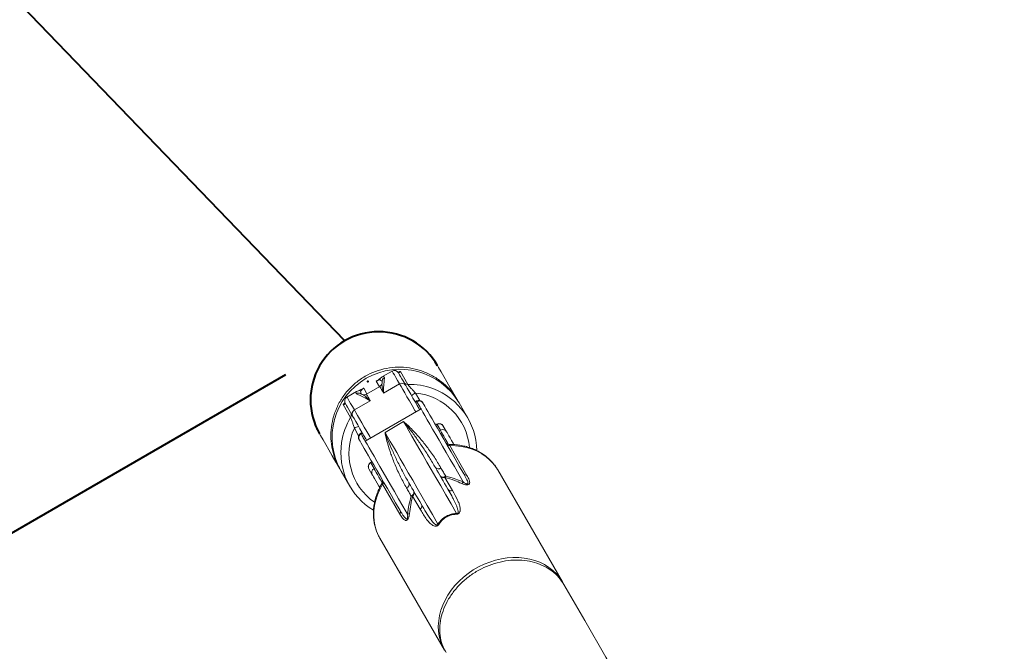
# Model space of a CAD drawing. Units: millimetres. Extents: x 0 to 59.4, y 0 to 42.1.
# Drawn here: x 15.4 to 16.9, y 18.6 to 19.6 of the extents above; entities that cross this region are included whole.
import ezdxf

# ---------------------------------------------------------------- set-up
doc = ezdxf.new("R2010")
doc.units = ezdxf.units.MM
doc.header["$PDSIZE"] = -1
doc.layers.add('LE_NORM', color=179, linetype='Continuous', lineweight=40)
doc.styles.add('SLDTEXTSTYLE0', font='TXT', dxfattribs={"width": 0.605})
doc.dimstyles.new('SLDDIMSTYLE0', dxfattribs={"dimtxt": 0.35, "dimasz": 0.3, "dimexe": 0, "dimexo": 0.0625, "dimgap": 0.0875, "dimtad": 1, "dimdec": 0, "dimlfac": 45, "dimrnd": 1e-09, "dimzin": 12, "dimdsep": 46, "dimtxsty": 'SLDTEXTSTYLE0', "dimsah": 1, "dimcen": 0.09, "dimadec": 0, "dimazin": 3, "dimtfac": 1, "dimtofl": 0, "dimtmove": 0, "dimatfit": 3, "dimfxl": 0, "dimfrac": 2, "dimtolj": 1, "dimtzin": 12, "dimarcsym": 0})
doc.dimstyles.new('SLDDIMSTYLE1', dxfattribs={"dimtxt": 0.35, "dimasz": 0.3, "dimexe": 0, "dimexo": 0.0625, "dimgap": 0.0875, "dimtad": 1, "dimlfac": 45, "dimrnd": 1e-09, "dimzin": 12, "dimdsep": 46, "dimtxsty": 'SLDTEXTSTYLE0', "dimsah": 1, "dimcen": 0, "dimadec": 0, "dimazin": 3, "dimtfac": 1, "dimtofl": 0, "dimtmove": 0, "dimatfit": 3, "dimfxl": 0, "dimfrac": 2, "dimtolj": 1, "dimtzin": 12, "dimarcsym": 0})

# ---------------------------------------------------------------- blocks, each defined once
blk = doc.blocks.new('_D')
at = {"layer": 'LE_NORM'}
for p, q in [((15.8142, 19.0482), (14.3088, 18.179)), ((14.3946, 18.2285), (22.263, 4.6001)), ((23.6826, 5.4197), (22.1772, 4.5506)), ((22.263, 4.6001), (23.0644, 3.2119))]:
    blk.add_line(p, q, dxfattribs=at)
for points in [[(14.3946, 18.2285), (14.458, 17.9187), (14.6312, 18.0187)], [(22.263, 4.6001), (22.1996, 4.9099), (22.0264, 4.8099)]]:
    blk.add_solid(points, dxfattribs=at)
at = {"layer": 'LE_NORM', "insert": (22.9948, 4.2349, 0.0002), "char_height": 0.35, "attachment_point": 1, "rotation": 300, "style": 'SLDTEXTSTYLE0'}
blk.add_mtext('708', dxfattribs=at)
blk = doc.blocks.new('_D_1')
at = {"layer": 'LE_NORM'}
for p, q in [((25.3514, 23.8301), (14.9159, 29.8551)), ((15.0017, 29.8055), (3.7973, 10.399)), ((14.147, 4.4236), (3.7115, 10.4485))]:
    blk.add_line(p, q, dxfattribs=at)
for points in [[(15.0017, 29.8055), (14.7651, 29.5957), (14.9383, 29.4957)], [(3.7973, 10.399), (4.0339, 10.6088), (3.8607, 10.7088)]]:
    blk.add_solid(points, dxfattribs=at)
at = {"layer": 'LE_NORM', "insert": (8.7238, 19.8342, -0.6011), "char_height": 0.35, "attachment_point": 1, "rotation": 60, "style": 'SLDTEXTSTYLE0'}
blk.add_mtext('1008', dxfattribs=at)
blk = doc.blocks.new('_D_2')
at = {"layer": 'LE_NORM'}
for p, q in [((7.0759, 13.2788), (7.0759, 25.5262)), ((29.4847, 13.2788), (29.4847, 25.5262)), ((7.0759, 25.4272), (29.4847, 25.4272))]:
    blk.add_line(p, q, dxfattribs=at)
for points in [[(7.0759, 25.4272), (7.3759, 25.3272), (7.3759, 25.5272)], [(29.4847, 25.4272), (29.1847, 25.5272), (29.1847, 25.3272)]]:
    blk.add_solid(points, dxfattribs=at)
at = {"layer": 'LE_NORM', "insert": (17.7103, 25.8784, -0.6011), "char_height": 0.35, "attachment_point": 1, "style": 'SLDTEXTSTYLE0'}
blk.add_mtext('1008', dxfattribs=at)
blk = doc.blocks.new('_D_3')
at = {"layer": 'LE_NORM'}
for p, q in [((14.3186, 22.0349), (24.7055, 28.0319)), ((24.6198, 27.9823), (35.8242, 8.5757)), ((25.523, 2.6283), (35.9099, 8.6253))]:
    blk.add_line(p, q, dxfattribs=at)
for points in [[(24.6198, 27.9823), (24.6832, 27.6725), (24.8564, 27.7725)], [(35.8242, 8.5757), (35.7608, 8.8856), (35.5876, 8.7856)]]:
    blk.add_solid(points, dxfattribs=at)
at = {"layer": 'LE_NORM', "insert": (30.3277, 18.9982, -0.6011), "char_height": 0.35, "attachment_point": 1, "rotation": 300, "style": 'SLDTEXTSTYLE0'}
blk.add_mtext('1008', dxfattribs=at)
blk = doc.blocks.new('_D_5')
at = {"layer": 'LE_NORM'}
blk.add_line((13.5868, 21.4992), (15.8994, 19.0986), dxfattribs=at)
blk.add_solid([(13.5868, 21.4992), (13.7229, 21.2138), (13.867, 21.3526)], dxfattribs=at)
at = {"layer": 'LE_NORM', "insert": (14.6626, 21.0277, -0.6011), "char_height": 0.35, "attachment_point": 1, "rotation": 313.9313, "style": 'SLDTEXTSTYLE0'}
blk.add_mtext('R150', dxfattribs=at)

msp = doc.modelspace()

# ---------------------------------------------------------------- linework, layer by layer
at = {"color": 7, "linetype": 'Continuous', "lineweight": 15}
for p, q in [((15.96893, 19.05385), (15.955, 19.04581)), ((15.98089, 19.05335), (15.99175, 19.03453)), ((15.95102, 19.03154), (15.93178, 19.02043)), ((15.97967, 19.03525), (15.95658, 19.02192)), ((15.95791, 19.04478), (15.95793, 19.04471)), ((15.91743, 19.02412), (15.9035, 19.01607)), ((15.91692, 19.02103), (15.91686, 19.02109)), ((15.92584, 19.02004), (15.92587, 19.02003)), ((15.92668, 19.02819), (15.92619, 19.02788)), ((15.9263, 19.02794), (15.92627, 19.02792)), ((15.90882, 18.98666), (15.89796, 19.00547)), ((15.91424, 18.99747), (15.93733, 19.01081)), ((16.01364, 19.00752), (16.01364, 19.00752)), ((16.07877, 18.98561), (16.06606, 19.00762)), ((16.01088, 18.99897), (15.93005, 18.9523)), ((16.01027, 18.99873), (15.93057, 18.95271)), ((15.95862, 18.96504), (15.98557, 18.9806)), ((16.03396, 18.97678), (16.03203, 18.97567)), ((16.03218, 18.97543), (16.0341, 18.97654)), ((16.03893, 18.96818), (16.0341, 18.97654)), ((16.04307, 18.97434), (16.04316, 18.97418)), ((16.037, 18.96707), (16.03893, 18.96818)), ((16.04316, 18.97418), (16.04798, 18.96582)), ((16.05255, 18.94588), (16.07749, 18.90269)), ((15.93966, 18.92234), (15.93773, 18.92123)), ((15.9398, 18.92209), (15.93787, 18.92098)), ((15.93787, 18.92098), (15.9427, 18.91262)), ((15.89497, 18.90884), (15.90768, 18.88683)), ((15.93539, 18.91196), (15.93529, 18.91212)), ((15.94021, 18.9036), (15.93539, 18.91196)), ((15.94462, 18.91373), (15.9427, 18.91262)), ((16.12216, 18.91045), (16.12164, 18.91133)), ((16.21585, 18.74819), (16.12216, 18.91045)), ((15.98014, 18.84648), (15.9552, 18.88967)), ((16.04555, 18.89972), (16.05661, 18.88055)), ((16.00974, 18.85349), (15.99867, 18.87266)), ((15.95107, 18.81168), (16.04476, 18.64941))]:
    msp.add_line(p, q, dxfattribs=at)
at = {"color": 8, "linetype": 'Continuous', "lineweight": 15}
for p, q in [((15.97711, 19.05233), (15.98089, 19.05335)), ((15.95042, 19.03119), (15.94574, 19.03928)), ((15.92619, 19.0279), (15.92771, 19.02887)), ((15.92771, 19.02887), (15.93239, 19.02078)), ((16.0027, 19.02204), (16.00891, 19.01127)), ((15.89796, 19.00547), (15.9007, 19.0082)), ((16.0341, 18.97654), (16.03396, 18.97678)), ((15.92039, 18.96016), (15.91417, 18.97093)), ((15.93773, 18.92123), (15.93787, 18.92098))]:
    msp.add_line(p, q, dxfattribs=at)
at = {"color": 7, "linetype": 'Continuous', "lineweight": 15, "flags": 128}
for points in [[(16.06435, 19.01058), (16.05861, 19.02053), (16.05329, 19.02974), (16.04839, 19.03822), (16.04392, 19.04597), (16.03987, 19.05298), (16.03625, 19.05925), (16.03306, 19.06479), (16.03056, 19.0691)], [(15.97804, 19.05141), (15.97814, 19.05124), (15.97869, 19.05028), (15.97973, 19.04849), (15.98125, 19.04586), (15.98324, 19.0424), (15.98572, 19.03811), (15.98867, 19.033)], [(15.95461, 19.03955), (15.95459, 19.03876), (15.9547, 19.03774)], [(15.98867, 19.033), (15.9908, 19.02932), (15.99327, 19.02504), (15.99607, 19.02018), (15.9992, 19.01476), (16.00266, 19.00877), (16.00462, 19.00538)], [(15.92457, 19.02035), (15.92374, 19.02095), (15.92311, 19.0213)], [(15.91169, 18.98856), (15.90874, 18.99367), (15.90626, 18.99795), (15.90427, 19.00142), (15.90275, 19.00404), (15.90171, 19.00584), (15.90116, 19.0068), (15.90106, 19.00697)], [(16.00891, 18.99794), (16.00871, 18.99829), (16.00779, 18.99988), (16.00695, 19.00133), (16.00619, 19.00266), (16.0055, 19.00385), (16.00488, 19.00492), (16.00462, 19.00538)], [(16.01088, 18.99897), (16.00985, 19.00076), (16.00889, 19.00242), (16.00801, 19.00395), (16.00721, 19.00534), (16.00648, 19.0066), (16.00583, 19.00771), (16.00527, 19.0087), (16.00478, 19.00954)], [(16.01332, 19.00808), (16.01333, 19.00806), (16.01364, 19.00752)], [(16.01364, 19.00752), (16.0148, 19.00552), (16.01639, 19.00277), (16.0184, 18.99929), (16.02083, 18.99507), (16.02368, 18.99013), (16.02694, 18.98449), (16.03059, 18.97816), (16.03464, 18.97116), (16.03906, 18.9635), (16.04385, 18.95521), (16.04899, 18.94631), (16.05447, 18.93682), (16.06027, 18.92676), (16.06638, 18.91618), (16.07279, 18.90508)], [(16.072, 18.89312), (16.06547, 18.90443), (16.05919, 18.9153), (16.05318, 18.92571), (16.04746, 18.93562), (16.04204, 18.94501), (16.03693, 18.95385), (16.03215, 18.96214), (16.0277, 18.96984), (16.02361, 18.97693), (16.01987, 18.98341), (16.01649, 18.98925), (16.0135, 18.99444), (16.01088, 18.99897)], [(15.92764, 18.96093), (15.92568, 18.96432), (15.92222, 18.97031), (15.91909, 18.97574), (15.91629, 18.9806), (15.91382, 18.98487), (15.91169, 18.98856)], [(16.06237, 18.84758), (16.05442, 18.86135), (16.04676, 18.8746), (16.03942, 18.88732), (16.0324, 18.89948), (16.02572, 18.91105), (16.01938, 18.92203), (16.0134, 18.93238), (16.00779, 18.9421), (16.00256, 18.95117), (15.99771, 18.95956), (15.99326, 18.96728), (15.98921, 18.97429), (15.98557, 18.9806)], [(15.85948, 18.97033), (15.86197, 18.96601), (15.86517, 18.96047), (15.86879, 18.9542), (15.87283, 18.94719), (15.8773, 18.93945), (15.8822, 18.93097), (15.88752, 18.92175), (15.89327, 18.9118)], [(15.92395, 18.96288), (15.92444, 18.96203), (15.92501, 18.96105), (15.92565, 18.95993), (15.92638, 18.95867), (15.92718, 18.95728), (15.92806, 18.95576), (15.92902, 18.9541), (15.93005, 18.9523)], [(15.92764, 18.96093), (15.9279, 18.96047), (15.92852, 18.95941), (15.92921, 18.95821), (15.92997, 18.95689), (15.93081, 18.95543), (15.93173, 18.95385), (15.93193, 18.9535)], [(15.95862, 18.96504), (15.96227, 18.95874), (15.96632, 18.95172), (15.97077, 18.94401), (15.97561, 18.93561), (15.98085, 18.92655), (15.98646, 18.91683), (15.99244, 18.90647), (15.99878, 18.8955), (16.00546, 18.88392), (16.01248, 18.87176), (16.01982, 18.85905), (16.02747, 18.84579), (16.03542, 18.83202)], [(16.04798, 18.96582), (16.04868, 18.96461), (16.04978, 18.96271), (16.05125, 18.96017), (16.05306, 18.95702), (16.05519, 18.95334), (16.05758, 18.9492), (16.05866, 18.94733)], [(15.92127, 18.95419), (15.92096, 18.95473), (15.92095, 18.95475)], [(15.98041, 18.85175), (15.97401, 18.86284), (15.96789, 18.87343), (15.96209, 18.88348), (15.95661, 18.89298), (15.95147, 18.90188), (15.94668, 18.91017), (15.94226, 18.91783), (15.93822, 18.92483), (15.93456, 18.93116), (15.93131, 18.9368), (15.92846, 18.94174), (15.92602, 18.94595), (15.92401, 18.94944), (15.92242, 18.95219), (15.92127, 18.95419)], [(15.93005, 18.9523), (15.93267, 18.94778), (15.93567, 18.94258), (15.93904, 18.93674), (15.94278, 18.93027), (15.94688, 18.92317), (15.95132, 18.91547), (15.9561, 18.90719), (15.96121, 18.89834), (15.96663, 18.88895), (15.97235, 18.87904), (15.97836, 18.86864), (15.98464, 18.85777), (15.99117, 18.84645)], [(15.95089, 18.88511), (15.94981, 18.88698), (15.94742, 18.89112), (15.94529, 18.8948), (15.94348, 18.89794), (15.94201, 18.90049), (15.94091, 18.90239), (15.94021, 18.9036)], [(16.03173, 18.91398), (16.03386, 18.91029), (16.03603, 18.90653), (16.03824, 18.9027), (16.04048, 18.89881), (16.04277, 18.89486), (16.04509, 18.89084), (16.04744, 18.88676), (16.04984, 18.88261)], [(16.0398, 18.91333), (16.04064, 18.91187), (16.04149, 18.9104), (16.04235, 18.90892), (16.04321, 18.90743), (16.04407, 18.90593), (16.04495, 18.90442), (16.04582, 18.9029), (16.04671, 18.90137)], [(16.01135, 18.86039), (16.00895, 18.86453), (16.0066, 18.86862), (16.00428, 18.87264), (16.00199, 18.87659), (15.99975, 18.88048), (15.99754, 18.88431), (15.99537, 18.88807), (15.99324, 18.89176)], [(16.03877, 18.90178), (16.0393, 18.90111), (16.04004, 18.9006), (16.04094, 18.90026), (16.04199, 18.90011), (16.04313, 18.90015), (16.04433, 18.90038), (16.04554, 18.90079), (16.04671, 18.90137)], [(15.99667, 18.87248), (15.99579, 18.87401), (15.99491, 18.87553), (15.99404, 18.87704), (15.99317, 18.87854), (15.99231, 18.88003), (15.99146, 18.88151), (15.99061, 18.88298), (15.98976, 18.88444)], [(15.99667, 18.87248), (15.99775, 18.8732), (15.99871, 18.87404), (15.99951, 18.87496), (16.00012, 18.87593), (16.00051, 18.87692), (16.00067, 18.87787), (16.00059, 18.87876), (16.00028, 18.87956)], [(16.21756, 18.74502), (16.21585, 18.74819), (16.21193, 18.75417), (16.20736, 18.75971), (16.20217, 18.76475), (16.1964, 18.76927), (16.1901, 18.77322), (16.18332, 18.77657), (16.17611, 18.77929), (16.16853, 18.78137), (16.16064, 18.78278), (16.15251, 18.78351), (16.1442, 18.78356), (16.13578, 18.78293), (16.12731, 18.78162), (16.11887, 18.77965), (16.11052, 18.77702), (16.10233, 18.77377), (16.09436, 18.76991), (16.08669, 18.76548), (16.07936, 18.76051), (16.07245, 18.75504), (16.066, 18.74912), (16.06007, 18.7428), (16.0547, 18.73612), (16.04995, 18.72915), (16.04584, 18.72192), (16.04241, 18.71451), (16.03968, 18.70698), (16.03769, 18.69938), (16.03644, 18.69177), (16.03595, 18.68422), (16.03622, 18.67679), (16.03725, 18.66954), (16.03902, 18.66252), (16.04153, 18.65579), (16.04476, 18.64941), (16.04476, 18.64941)], [(16.8094, 17.72012), (16.77401, 17.78142), (16.7389, 17.84223), (16.70408, 17.90253), (16.66956, 17.96233), (16.63533, 18.02162), (16.60139, 18.0804), (16.56775, 18.13866), (16.53442, 18.19641), (16.50138, 18.25362), (16.46865, 18.31031), (16.43623, 18.36647), (16.40412, 18.4221), (16.37231, 18.47718), (16.34082, 18.53173), (16.30964, 18.58572), (16.27878, 18.63918), (16.24824, 18.69207), (16.21802, 18.74442)]]:
    msp.add_lwpolyline(points, dxfattribs=at)
at = {"color": 8, "linetype": 'Continuous', "lineweight": 15, "flags": 128}
for points in [[(15.97967, 19.03525), (15.97669, 19.04041), (15.97419, 19.04474), (15.97217, 19.04824), (15.97064, 19.0509), (15.96959, 19.05271), (15.96903, 19.05368), (15.96893, 19.05385)], [(15.95658, 19.02192), (15.95495, 19.02474), (15.9536, 19.02709), (15.95253, 19.02894), (15.95174, 19.03029), (15.95124, 19.03116), (15.95103, 19.03152), (15.95102, 19.03154)], [(16.00314, 18.99461), (16.00196, 18.99665), (15.9978, 19.00386), (15.99395, 19.01052), (15.99042, 19.01663), (15.98723, 19.02217), (15.98436, 19.02713), (15.98184, 19.03149), (15.97967, 19.03525)], [(15.93178, 19.02043), (15.93179, 19.02041), (15.932, 19.02005), (15.9325, 19.01918), (15.93328, 19.01783), (15.93435, 19.01597), (15.9357, 19.01363), (15.93733, 19.01081)], [(15.9035, 19.01607), (15.9036, 19.0159), (15.90416, 19.01493), (15.90521, 19.01312), (15.90674, 19.01046), (15.90876, 19.00697), (15.91126, 19.00263), (15.91424, 18.99747)], [(16.00481, 19.00949), (16.00431, 19.01035), (16.00422, 19.01052)], [(15.91424, 18.99747), (15.91641, 18.99371), (15.91893, 18.98935), (15.92179, 18.98439), (15.92499, 18.97885), (15.92852, 18.97274), (15.93237, 18.96608), (15.93653, 18.95887), (15.9377, 18.95683)], [(15.92339, 18.96385), (15.92348, 18.96369), (15.92398, 18.96282)], [(16.05081, 18.9476), (16.04844, 18.95169), (16.04607, 18.9558), (16.04397, 18.95943), (16.04218, 18.96253), (16.04073, 18.96505), (16.03964, 18.96694), (16.03893, 18.96818)], [(16.12164, 18.91133), (16.12024, 18.91357), (16.11587, 18.91947), (16.11084, 18.92487), (16.10518, 18.92973), (16.09893, 18.93401), (16.09216, 18.93768), (16.08493, 18.9407), (16.07728, 18.94305), (16.06929, 18.9447), (16.06102, 18.94565), (16.05255, 18.94588)], [(15.9427, 18.91262), (15.94341, 18.91139), (15.94451, 18.90949), (15.94596, 18.90698), (15.94775, 18.90388), (15.94985, 18.90024), (15.95222, 18.89614), (15.95458, 18.89204)], [(15.9552, 18.88967), (15.95116, 18.88222), (15.94785, 18.87459), (15.94529, 18.86684), (15.9435, 18.85904), (15.94249, 18.85127), (15.94228, 18.84357), (15.94287, 18.83602), (15.94425, 18.82869), (15.94641, 18.82163), (15.94933, 18.8149), (15.95107, 18.81168)]]:
    msp.add_lwpolyline(points, dxfattribs=at)
at = {"color": 7, "linetype": 'Continuous', "lineweight": 15}
for centre, radius, start, end in [((15.98075, 18.95782), 0.09878, 30.27366, 209.72632), ((15.97227, 19.04808), 0.00667, 30, 120), ((15.94805, 19.03877), 0.00149, 113.74674, 121.9815), ((15.94769, 19.03731), 0.00667, 300, 352.87675), ((15.96125, 19.03901), 0.00667, 119.99021, 190.61924), ((15.98305, 19.02963), 0.00656, 30.99169, 120.95329), ((15.99161, 19.04115), 0.00662, 210.06087, 271.24963), ((15.9202, 19.01531), 0.00667, 49.38376, 120.00429), ((15.92845, 19.0262), 0.00667, 247.14658, 300), ((16.00916, 19.00754), 0.01587, 114.04324, 138.43548), ((15.99413, 18.93675), 0.09773, 1.1067, 69.87204), ((15.90683, 19.0103), 0.00667, 120, 210), ((16.00533, 19.0086), 0.00222, 120, 210), ((16.00755, 19.00475), 0.00667, 30, 120), ((15.90316, 18.99009), 0.00662, 328.75873, 29.93014), ((15.91742, 18.99174), 0.00656, 119.05179, 209.00661), ((16.03729, 18.97101), 0.00667, 30, 120), ((16.03745, 18.97083), 0.00662, 30.40848, 120.40543), ((15.92349, 18.95808), 0.01587, 101.56478, 125.95576), ((15.92672, 18.95808), 0.00667, 120, 210), ((15.9245, 18.96193), 0.00222, 30, 120), ((16.04228, 18.96247), 0.00662, 30.4107, 120.40867), ((15.99232, 18.9357), 0.09773, 171.32419, 238.9031), ((16.05217, 18.95412), 0.00667, 209.99423, 270.13272), ((16.05222, 18.95105), 0.00518, 212.44097, 273.62283), ((15.94107, 18.91545), 0.00667, 120, 210), ((15.94114, 18.91522), 0.00662, 119.58991, 209.59412), ((15.94597, 18.90687), 0.00662, 119.59459, 209.59116), ((16.03611, 18.91798), 0.00593, 222.3274, 308.46528), ((16.07716, 18.90786), 0.00518, 212.43793, 273.62326), ((15.94825, 18.89413), 0.00667, 329.63684, 29.99635), ((15.95089, 18.89254), 0.00518, 326.38106, 27.56401), ((15.98759, 18.88996), 0.00593, 291.53149, 17.67847), ((16.04345, 18.90502), 0.0057, 214.68366, 291.55528), ((16.03974, 18.90505), 0.00787, 317.48683, 332.17077), ((16.06503, 18.89754), 0.00825, 306.05468, 327.58127), ((15.99513, 18.87712), 0.0057, 308.45196, 25.31172), ((16.05452, 18.88585), 0.0057, 214.68366, 291.55528), ((15.99696, 18.88038), 0.0079, 267.84698, 282.48316), ((16.0062, 18.85795), 0.0057, 308.44564, 25.31609), ((15.97582, 18.84935), 0.00518, 326.37976, 27.5647), ((15.99082, 18.85468), 0.00824, 272.40089, 293.97074), ((16.05397, 18.84897), 0.00851, 341.06434, 350.57097), ((16.03841, 18.83999), 0.00851, 249.42648, 258.93685)]:
    msp.add_arc(centre, radius, start, end, dxfattribs=at)
at = {"color": 8, "linetype": 'Continuous', "lineweight": 15}
for centre, radius, start, end in [((15.9766, 19.04581), 0.00646, 64.85729, 81.95772), ((15.94802, 19.0388), 0.00145, 121.44052, 137.05706), ((15.9612, 19.03896), 0.00662, 119.63322, 174.86125), ((15.99377, 18.93601), 0.09855, 69.82458, 91.17313), ((15.92026, 19.01532), 0.00662, 64.58797, 120.34324), ((15.92707, 19.02644), 0.00168, 103.97841, 117.4221), ((15.99453, 18.93558), 0.08685, 4.90436, 84.60132), ((15.9066, 19.00542), 0.00642, 158.00422, 175.19614), ((15.99321, 18.93562), 0.09863, 148.83574, 171.35355), ((15.99311, 18.93477), 0.08683, 155.38932, 235.10106)]:
    msp.add_arc(centre, radius, start, end, dxfattribs=at)
at = {"color": 7, "linetype": 'Continuous', "lineweight": 15}
for points, knots in [([(15.89372, 18.91167), (15.89208, 18.91442), (15.88756, 18.92197), (15.88304, 18.9356), (15.88007, 18.95201), (15.88003, 18.9686), (15.88278, 18.9851), (15.88823, 19.00079), (15.8963, 19.01549), (15.90663, 19.02852), (15.91912, 19.03975), (15.93318, 19.04866), (15.94867, 19.05516), (15.96487, 19.05894), (15.98162, 19.05997), (15.99813, 19.0582), (16.01424, 19.05364), (16.02923, 19.04653), (16.04283, 19.03686), (16.05356, 19.02657), (16.05874, 19.01882), (16.0608, 19.01574)], [0, 0, 0, 0, 0.0317481, 0.0872781, 0.1412441, 0.1967738, 0.2507385, 0.3062681, 0.3602314, 0.4157606, 0.4697236, 0.5252522, 0.5792142, 0.6347426, 0.6887054, 0.7442327, 0.7981966, 0.8537245, 0.907688, 0.9632173, 1, 1, 1, 1]), ([(15.95502, 19.04578), (15.9551, 19.04585), (15.95525, 19.04597), (15.95533, 19.04595), (15.95536, 19.04595)], [0, 0, 0, 0, 0.5595514, 1, 1, 1, 1]), ([(15.97935, 19.05165), (15.97893, 19.05141), (15.97829, 19.05103), (15.97844, 19.05073), (15.97849, 19.05063)], [0, 0, 0, 0, 0.66058245, 1, 1, 1, 1]), ([(15.98089, 19.05335), (15.98089, 19.05335), (15.98082, 19.05323), (15.98035, 19.05248), (15.97981, 19.05203), (15.97935, 19.05165)], [0, 0, 0, 0, 0.0024512, 0.149645, 1, 1, 1, 1]), ([(15.94696, 19.03979), (15.94656, 19.0396), (15.94617, 19.03941), (15.94575, 19.03929), (15.94574, 19.03928)], [0, 0, 0, 0, 0.981989, 1, 1, 1, 1]), ([(15.94737, 19.04011), (15.94727, 19.04004), (15.94711, 19.03994), (15.94693, 19.03986), (15.94686, 19.03983)], [0, 0, 0, 0, 0.6008476, 1, 1, 1, 1]), ([(15.95469, 19.03778), (15.95423, 19.03845), (15.95335, 19.03975), (15.95218, 19.04078), (15.95105, 19.04112), (15.95007, 19.04106), (15.94911, 19.04079), (15.94829, 19.04047), (15.9474, 19.04003), (15.94704, 19.03983), (15.94696, 19.03979)], [0, 0, 0, 0, 0.2886935, 0.5586667, 0.7319342, 0.8423472, 0.9119992, 0.9789411, 0.9951749, 1, 1, 1, 1]), ([(15.94745, 19.04014), (15.94761, 19.04024), (15.94821, 19.04062), (15.94926, 19.04133), (15.95035, 19.04212), (15.95152, 19.04304), (15.95282, 19.04411), (15.95381, 19.04497), (15.95423, 19.04524), (15.95438, 19.04534)], [0, 0, 0, 0, 0.0201182, 0.078184, 0.1825843, 0.2875831, 0.4954305, 0.8200088, 1, 1, 1, 1]), ([(15.95467, 19.03906), (15.95466, 19.03895), (15.95466, 19.03863), (15.95459, 19.03774), (15.95449, 19.03682), (15.95445, 19.03647)], [0, 0, 0, 0, 0.26686935, 0.71558384, 1, 1, 1, 1]), ([(15.95793, 19.04471), (15.95783, 19.04364), (15.95767, 19.04173), (15.95719, 19.03759), (15.95667, 19.03161), (15.95649, 19.02604), (15.95658, 19.02194), (15.95658, 19.02192)], [0, 0, 0, 0, 0.2410781, 0.429807, 0.6185422, 0.9977828, 1, 1, 1, 1]), ([(15.99175, 19.03453), (15.99178, 19.03449), (15.99189, 19.03433), (15.9923, 19.03379), (15.99323, 19.03265), (15.99411, 19.0316), (15.99586, 19.02956), (15.99847, 19.02657), (16.00114, 19.02371), (16.0027, 19.02204)], [0, 0, 0, 0, 0.0492617, 0.1938363, 0.2298199, 0.4141546, 0.4474692, 0.6774275, 1, 1, 1, 1]), ([(15.93733, 19.01081), (15.93731, 19.01082), (15.93382, 19.01294), (15.92892, 19.01557), (15.92348, 19.01811), (15.91964, 19.01977), (15.91789, 19.02058), (15.91692, 19.02103)], [0, 0, 0, 0, 0.0022172, 0.3796871, 0.5693081, 0.7589221, 1, 1, 1, 1]), ([(15.92627, 19.02792), (15.92611, 19.02784), (15.92565, 19.02759), (15.92497, 19.02726), (15.92405, 19.02683), (15.92319, 19.02647), (15.92204, 19.02602), (15.92083, 19.02558), (15.91939, 19.02502), (15.91833, 19.02468), (15.91757, 19.02418), (15.91751, 19.02414)], [0, 0, 0, 0, 0.0177209, 0.0509606, 0.1023736, 0.1832339, 0.2834565, 0.4468341, 0.6763963, 0.9736003, 1, 1, 1, 1]), ([(15.92667, 19.02808), (15.92659, 19.02803), (15.92624, 19.02781), (15.92542, 19.02726), (15.92472, 19.02671), (15.92401, 19.02601), (15.92347, 19.0252), (15.9232, 19.02405), (15.9235, 19.02252), (15.92419, 19.0211), (15.92454, 19.02037)], [0, 0, 0, 0, 0.0048273, 0.0210607, 0.0880019, 0.1576536, 0.2680669, 0.441334, 0.7113067, 1, 1, 1, 1]), ([(15.92581, 19.01992), (15.92532, 19.02014), (15.92435, 19.02056), (15.9236, 19.02094), (15.92347, 19.02102), (15.92344, 19.02103)], [0, 0, 0, 0, 0.4552169, 0.9022975, 1, 1, 1, 1]), ([(15.92771, 19.02887), (15.92771, 19.02887), (15.92739, 19.02857), (15.92702, 19.02832), (15.92667, 19.02808)], [0, 0, 0, 0, 0.017974, 1, 1, 1, 1]), ([(15.9002, 19.00596), (15.8999, 19.00582), (15.89928, 19.00553), (15.89843, 19.00547), (15.89796, 19.00547), (15.89796, 19.00547)], [0, 0, 0, 0, 0.47854253, 0.99616799, 1, 1, 1, 1]), ([(15.90151, 19.00619), (15.90145, 19.00628), (15.90126, 19.00656), (15.90062, 19.0062), (15.9002, 19.00596)], [0, 0, 0, 0, 0.3394174, 1, 1, 1, 1]), ([(16.00388, 19.00665), (16.00387, 19.00667), (16.00374, 19.00691), (16.00358, 19.00744), (16.00367, 19.00825), (16.004, 19.00886), (16.00438, 19.00928), (16.00463, 19.00944), (16.00478, 19.00954)], [0, 0, 0, 0, 0.0207546, 0.2764224, 0.5326689, 0.7660038, 0.8543805, 1, 1, 1, 1]), ([(16.00478, 19.00954), (16.0054, 19.00983), (16.00663, 19.01041), (16.00864, 19.01058), (16.01058, 19.0102), (16.01241, 19.00921), (16.01322, 19.00811), (16.01364, 19.00752)], [0, 0, 0, 0, 0.1807556, 0.3611808, 0.5505391, 0.7628835, 1, 1, 1, 1]), ([(16.06103, 19.01542), (16.06205, 19.01417), (16.06333, 19.0126), (16.06418, 19.01076), (16.06435, 19.01039)], [0, 0, 0, 0, 0.79405268, 1, 1, 1, 1]), ([(16.01088, 18.99897), (16.01088, 18.99897), (16.01066, 18.99891), (16.01047, 18.99881), (16.01028, 18.99872)], [0, 0, 0, 0, 0.0152561, 1, 1, 1, 1]), ([(15.91417, 18.97093), (15.91359, 18.97281), (15.91258, 18.97614), (15.91111, 18.98053), (15.90998, 18.98371), (15.90914, 18.98595), (15.90893, 18.98642), (15.90882, 18.98666)], [0, 0, 0, 0, 0.2793441, 0.4927824, 0.673892, 0.8393465, 1, 1, 1, 1]), ([(15.98557, 18.9806), (15.98559, 18.98057), (15.98808, 18.97763), (15.99355, 18.97091), (16.00271, 18.95876), (16.0126, 18.94462), (16.02229, 18.92989), (16.0288, 18.91891), (16.03173, 18.91398)], [0, 0, 0, 0, 0.0017951, 0.2180862, 0.4360022, 0.6354131, 0.8361287, 1, 1, 1, 1]), ([(15.98557, 18.9806), (15.98559, 18.98057), (15.98577, 18.98043), (15.98782, 18.97871), (15.99194, 18.97501), (15.99933, 18.96772), (16.00837, 18.95784), (16.01906, 18.94462), (16.02972, 18.92993), (16.03659, 18.91862), (16.0398, 18.91333)], [0, 0, 0, 0, 0.0018674, 0.0125708, 0.1448867, 0.2772017, 0.4636437, 0.6504588, 0.8368468, 1, 1, 1, 1]), ([(15.92127, 18.95419), (15.92091, 18.95505), (15.92026, 18.95665), (15.92072, 18.95926), (15.92197, 18.96146), (15.92331, 18.96242), (15.92395, 18.96288)], [0, 0, 0, 0, 0.3034231, 0.5628594, 0.7926155, 1, 1, 1, 1]), ([(15.92395, 18.96288), (15.92416, 18.96297), (15.92457, 18.96317), (15.92524, 18.96322), (15.92589, 18.96309), (15.92649, 18.96277), (15.92676, 18.9624), (15.9269, 18.96221)], [0, 0, 0, 0, 0.1810548, 0.3618109, 0.5515678, 0.7643997, 1, 1, 1, 1]), ([(15.95862, 18.96504), (15.95864, 18.96501), (15.95993, 18.96137), (15.96302, 18.9533), (15.96897, 18.93928), (15.97627, 18.92364), (15.98418, 18.90789), (15.99043, 18.89676), (15.99324, 18.89176)], [0, 0, 0, 0, 0.00179612, 0.21808671, 0.43600186, 0.63541445, 0.83612923, 1, 1, 1, 1]), ([(15.98976, 18.88444), (15.98679, 18.88986), (15.98042, 18.90147), (15.97303, 18.91805), (15.96693, 18.93391), (15.9629, 18.94668), (15.96027, 18.95673), (15.95914, 18.96214), (15.95867, 18.96478), (15.95863, 18.96501), (15.95862, 18.96504)], [0, 0, 0, 0, 0.1631548, 0.3495424, 0.5363557, 0.7227983, 0.8551128, 0.9874286, 0.9981328, 1, 1, 1, 1]), ([(15.93057, 18.9527), (15.93039, 18.95259), (15.93021, 18.95248), (15.93006, 18.95231), (15.93005, 18.9523)], [0, 0, 0, 0, 0.9845216, 1, 1, 1, 1]), ([(16.12156, 18.91135), (16.12063, 18.91287), (16.1185, 18.91636), (16.11448, 18.92136), (16.10965, 18.92638), (16.10428, 18.93092), (16.09844, 18.93497), (16.09216, 18.9385), (16.08548, 18.94148), (16.07845, 18.94388), (16.07112, 18.9457), (16.06353, 18.94689), (16.05719, 18.94743), (16.05338, 18.94742), (16.0522, 18.94741)], [0, 0, 0, 0, 0.0681359, 0.1563446, 0.2445873, 0.3329744, 0.4215873, 0.5104854, 0.5997038, 0.6892465, 0.7790952, 0.8692182, 0.9595696, 1, 1, 1, 1]), ([(16.07279, 18.90508), (16.07424, 18.90251), (16.07621, 18.89904), (16.0781, 18.89459), (16.07876, 18.89242), (16.07871, 18.89103), (16.07848, 18.89053), (16.07819, 18.89028), (16.07797, 18.89017), (16.07761, 18.89011), (16.07726, 18.89013), (16.07658, 18.89026), (16.07524, 18.89081), (16.07364, 18.89184), (16.07251, 18.89272), (16.072, 18.89312)], [0, 0, 0, 0, 0.39522339, 0.53412519, 0.67413934, 0.71837883, 0.74920698, 0.75540963, 0.7699382, 0.77791124, 0.79259703, 0.80139577, 0.84242388, 0.92812609, 1, 1, 1, 1]), ([(15.95402, 18.89075), (15.95374, 18.89027), (15.95211, 18.88751), (15.94956, 18.8823), (15.94662, 18.8751), (15.94437, 18.86778), (15.94278, 18.86042), (15.94187, 18.85306), (15.94166, 18.84575), (15.94214, 18.83857), (15.9433, 18.83156), (15.94512, 18.82477), (15.94764, 18.81827), (15.94984, 18.8136), (15.95139, 18.81122), (15.95167, 18.81078)], [0, 0, 0, 0, 0.018559, 0.1070702, 0.1955503, 0.2838823, 0.3720194, 0.4599037, 0.5474814, 0.6347164, 0.7216011, 0.8081476, 0.8943968, 0.9804202, 1, 1, 1, 1]), ([(16.06989, 18.89087), (16.06643, 18.89237), (16.05848, 18.89582), (16.05021, 18.89832), (16.04555, 18.89972)], [0, 0, 0, 0, 0.4353068, 1, 1, 1, 1]), ([(16.04671, 18.90137), (16.05156, 18.90009), (16.06014, 18.89782), (16.06841, 18.89454), (16.072, 18.89312)], [0, 0, 0, 0, 0.56558903, 1, 1, 1, 1]), ([(16.07749, 18.90269), (16.07875, 18.9004), (16.08047, 18.89728), (16.0815, 18.8933), (16.08147, 18.89128), (16.08061, 18.88993), (16.07968, 18.88928), (16.07841, 18.88894), (16.07688, 18.88887), (16.07464, 18.88916), (16.07221, 18.88989), (16.07059, 18.89057), (16.06989, 18.89087)], [0, 0, 0, 0, 0.3524503, 0.4810987, 0.6193125, 0.6688984, 0.7180106, 0.7534502, 0.7886886, 0.8397375, 0.9298446, 1, 1, 1, 1]), ([(16.06237, 18.84758), (16.06255, 18.84754), (16.06285, 18.84748), (16.06328, 18.8475), (16.0636, 18.84757), (16.0639, 18.84772), (16.06426, 18.84803), (16.06474, 18.84898), (16.06472, 18.85038), (16.06435, 18.85292), (16.06337, 18.85613), (16.06121, 18.86134), (16.05851, 18.86693), (16.05449, 18.87447), (16.05168, 18.87938), (16.04984, 18.88261)], [0, 0, 0, 0, 0.01088, 0.0172147, 0.0218225, 0.0272211, 0.0336212, 0.0476477, 0.0945191, 0.1348946, 0.2412879, 0.3478152, 0.5626648, 0.7125325, 1, 1, 1, 1]), ([(16.05661, 18.88055), (16.05916, 18.87597), (16.06256, 18.86984), (16.06601, 18.86194), (16.06756, 18.85704), (16.06783, 18.85303), (16.06724, 18.84998), (16.06649, 18.84839), (16.06523, 18.84722), (16.06449, 18.8468), (16.06374, 18.8465), (16.063, 18.84629), (16.06233, 18.84624), (16.06202, 18.84621)], [0, 0, 0, 0, 0.4135147, 0.5528819, 0.6921824, 0.8302803, 0.8726535, 0.9268924, 0.9469419, 0.9652209, 0.9669057, 0.9847553, 1, 1, 1, 1]), ([(15.99117, 18.84645), (15.99182, 18.85084), (15.99313, 18.85964), (15.99549, 18.86819), (15.99667, 18.87248)], [0, 0, 0, 0, 0.4989012, 1, 1, 1, 1]), ([(15.99867, 18.87266), (15.99767, 18.86847), (15.99567, 18.86007), (15.99467, 18.85147), (15.99417, 18.84715)], [0, 0, 0, 0, 0.49870272, 1, 1, 1, 1]), ([(16.03542, 18.83202), (16.03534, 18.83179), (16.03523, 18.83145), (16.03491, 18.83104), (16.03465, 18.83082), (16.03435, 18.83069), (16.03384, 18.83059), (16.03286, 18.83078), (16.03047, 18.8322), (16.02582, 18.83728), (16.0198, 18.84613), (16.01469, 18.85462), (16.01194, 18.85937), (16.01135, 18.86039)], [0, 0, 0, 0, 0.0139184, 0.0196897, 0.025669, 0.0307382, 0.036684, 0.0557622, 0.0970573, 0.2411853, 0.5743082, 0.9087359, 1, 1, 1, 1]), ([(15.99417, 18.84715), (15.994, 18.84584), (15.99374, 18.84391), (15.99293, 18.8413), (15.99218, 18.83969), (15.99133, 18.83852), (15.99039, 18.83772), (15.98913, 18.83727), (15.98749, 18.83757), (15.9857, 18.83876), (15.98309, 18.84164), (15.98137, 18.84446), (15.98014, 18.84648)], [0, 0, 0, 0, 0.119323, 0.1755174, 0.2214427, 0.2571719, 0.2932737, 0.3418194, 0.4262218, 0.5525639, 0.6794697, 1, 1, 1, 1]), ([(15.98041, 18.85175), (15.98102, 18.85071), (15.98237, 18.8484), (15.98487, 18.84449), (15.98722, 18.84125), (15.98927, 18.83969), (15.99011, 18.83952), (15.99054, 18.83967), (15.99078, 18.83985), (15.991, 18.84014), (15.99115, 18.84045), (15.99131, 18.84094), (15.99148, 18.84185), (15.99153, 18.84383), (15.99132, 18.84537), (15.99117, 18.84645)], [0, 0, 0, 0, 0.16037838, 0.36019343, 0.62966643, 0.70913785, 0.74740775, 0.7582156, 0.77110545, 0.78090095, 0.79409924, 0.80161685, 0.82926473, 0.87987511, 1, 1, 1, 1]), ([(16.03678, 18.83164), (16.03654, 18.8313), (16.0363, 18.83095), (16.03571, 18.83034), (16.03508, 18.82979), (16.03393, 18.8292), (16.03237, 18.82886), (16.03027, 18.82912), (16.02796, 18.8301), (16.02436, 18.83272), (16.02006, 18.83713), (16.01551, 18.84369), (16.01221, 18.84927), (16.01029, 18.85255), (16.00974, 18.85349)], [0, 0, 0, 0, 0.01995076, 0.02083205, 0.03985944, 0.05777061, 0.08337581, 0.13009509, 0.20302003, 0.27627315, 0.48832243, 0.70120318, 0.91413381, 1, 1, 1, 1]), ([(16.03542, 18.83202), (16.03673, 18.83378), (16.03958, 18.83763), (16.04562, 18.84266), (16.05215, 18.84568), (16.05781, 18.8471), (16.06085, 18.84742), (16.06237, 18.84758)], [0, 0, 0, 0, 0.20940725, 0.45809927, 0.70690453, 0.85333907, 1, 1, 1, 1]), ([(16.06202, 18.84621), (16.06059, 18.8461), (16.05772, 18.84587), (16.05238, 18.84463), (16.0462, 18.84182), (16.04056, 18.83699), (16.03797, 18.83333), (16.03678, 18.83164)], [0, 0, 0, 0, 0.1474681, 0.2946565, 0.5415215, 0.7889786, 1, 1, 1, 1]), ([(16.0473, 18.64556), (16.04572, 18.64833), (16.04189, 18.65504), (16.03878, 18.66703), (16.03768, 18.68097), (16.03935, 18.69522), (16.04367, 18.70959), (16.05046, 18.72342), (16.05966, 18.73657), (16.07083, 18.74842), (16.08386, 18.75886), (16.09814, 18.7674), (16.11354, 18.77395), (16.12933, 18.77822), (16.14535, 18.78015), (16.16087, 18.77966), (16.17572, 18.77675), (16.18922, 18.77157), (16.20117, 18.76412), (16.21111, 18.75506), (16.21583, 18.7477), (16.21809, 18.74416)], [0, 0, 0, 0, 0.0380925, 0.0924466, 0.1452685, 0.1996219, 0.2524438, 0.3067968, 0.3596176, 0.4139708, 0.4667911, 0.5211429, 0.5739636, 0.6283143, 0.681135, 0.7354863, 0.7883073, 0.8426584, 0.8954797, 0.9498334, 1, 1, 1, 1])]:
    msp.add_open_spline(points, degree=3, knots=knots, dxfattribs=at)
at = {"color": 8, "linetype": 'Continuous', "lineweight": 15}
for points, knots in [([(15.95536, 19.04595), (15.95579, 19.04607), (15.95673, 19.04633), (15.9575, 19.04533), (15.95791, 19.04478)], [0, 0, 0, 0, 0.4615444, 1, 1, 1, 1]), ([(15.97714, 19.05233), (15.97803, 19.05254), (15.97931, 19.05285), (15.98051, 19.05323), (15.98088, 19.05335), (15.98089, 19.05335)], [0, 0, 0, 0, 0.69741196, 0.99196616, 1, 1, 1, 1]), ([(15.94574, 19.03928), (15.94598, 19.03941), (15.94671, 19.0398), (15.94735, 19.04013), (15.94777, 19.04034)], [0, 0, 0, 0, 0.3299118, 1, 1, 1, 1]), ([(15.94574, 19.03928), (15.94575, 19.03929), (15.94614, 19.03945), (15.9465, 19.03965), (15.94685, 19.03984)], [0, 0, 0, 0, 0.0285993, 1, 1, 1, 1]), ([(15.95658, 19.02192), (15.95657, 19.02194), (15.95655, 19.02202), (15.95623, 19.02322), (15.95525, 19.02719), (15.95433, 19.03244), (15.95412, 19.03584), (15.95432, 19.03645), (15.95433, 19.03649)], [0, 0, 0, 0, 0.0028144, 0.0112693, 0.16276, 0.5688946, 0.9776767, 1, 1, 1, 1]), ([(15.91686, 19.02109), (15.91666, 19.02172), (15.91628, 19.02294), (15.91649, 19.02365), (15.91736, 19.02405), (15.91745, 19.02409)], [0, 0, 0, 0, 0.4901671, 0.9498194, 1, 1, 1, 1]), ([(15.92587, 19.02003), (15.9259, 19.02003), (15.92652, 19.01989), (15.92934, 19.01801), (15.93342, 19.01461), (15.93638, 19.01175), (15.93726, 19.01088), (15.93732, 19.01082), (15.93733, 19.01081)], [0, 0, 0, 0, 0.0156222, 0.4245323, 0.8361247, 0.988654, 0.9971663, 1, 1, 1, 1]), ([(15.92668, 19.02819), (15.92702, 19.0284), (15.92737, 19.02862), (15.9277, 19.02887), (15.92771, 19.02887)], [0, 0, 0, 0, 0.9715098, 1, 1, 1, 1]), ([(15.89796, 19.00547), (15.89796, 19.00548), (15.8989, 19.00634), (15.89984, 19.00725), (15.90077, 19.00815)], [0, 0, 0, 0, 0.0055513, 1, 1, 1, 1]), ([(16.05218, 18.94743), (16.05217, 18.94744), (16.0519, 18.94757), (16.05194, 18.94726), (16.05211, 18.9467), (16.05238, 18.9462), (16.05255, 18.94588)], [0, 0, 0, 0, 0.0296442, 0.496302, 0.6710537, 1, 1, 1, 1]), ([(15.9552, 18.88967), (15.95495, 18.89007), (15.95465, 18.89054), (15.95425, 18.89094), (15.95414, 18.89083), (15.95404, 18.89074)], [0, 0, 0, 0, 0.4306278, 0.5196919, 1, 1, 1, 1])]:
    msp.add_open_spline(points, degree=3, knots=knots, dxfattribs=at)
at = {"layer": 'LE_NORM'}
msp.add_arc((15.94939, 19.01214), 0.09878, 30, 210, dxfattribs=at)
msp.add_point((15.93394, 19.03891), dxfattribs=at)

# ---------------------------------------------------------------- dimensions: what is measured, and where the dimension line sits
for base, p1, p2, angle, picture, middle in [((3.79727, 10.39897), (25.43718, 23.7806), (14.23278, 4.37402), 60, '_D_1', (9.39947, 20.10226)), ((35.82415, 8.57574), (14.23278, 21.9854), (25.43718, 2.57882), 300, '_D_3', (30.22196, 18.27903)), ((22.26296, 4.6001), (15.9, 19.09769), (23.76838, 5.46926), 300, '_D', (22.83424, 3.61061))]:
    dim = msp.add_linear_dim(base=base, p1=p1, p2=p2, angle=angle, dimstyle='SLDDIMSTYLE0', dxfattribs=at)
    dim.commit()
    dim.dimension.update_dxf_attribs({"geometry": picture, "text_midpoint": middle, "dimtype": 160})
dim = msp.add_linear_dim(base=(29.48468, 25.42719), p1=(7.07589, 13.17971), p2=(29.48468, 13.17971), dimstyle='SLDDIMSTYLE0', dxfattribs=at)
dim.commit()
dim.dimension.update_dxf_attribs({"geometry": '_D_2', "text_midpoint": (18.28029, 25.42719), "dimtype": 160})
dim = msp.add_radius_dim(center=(15.89945, 19.09865), mpoint=(13.5868, 21.49922), dimstyle='SLDDIMSTYLE1', dxfattribs=at)
dim.commit()
dim.dimension.update_dxf_attribs({"geometry": '_D_5', "text_midpoint": (14.74312, 20.29894), "dimtype": 164})

doc.saveas('drawing.dxf')
